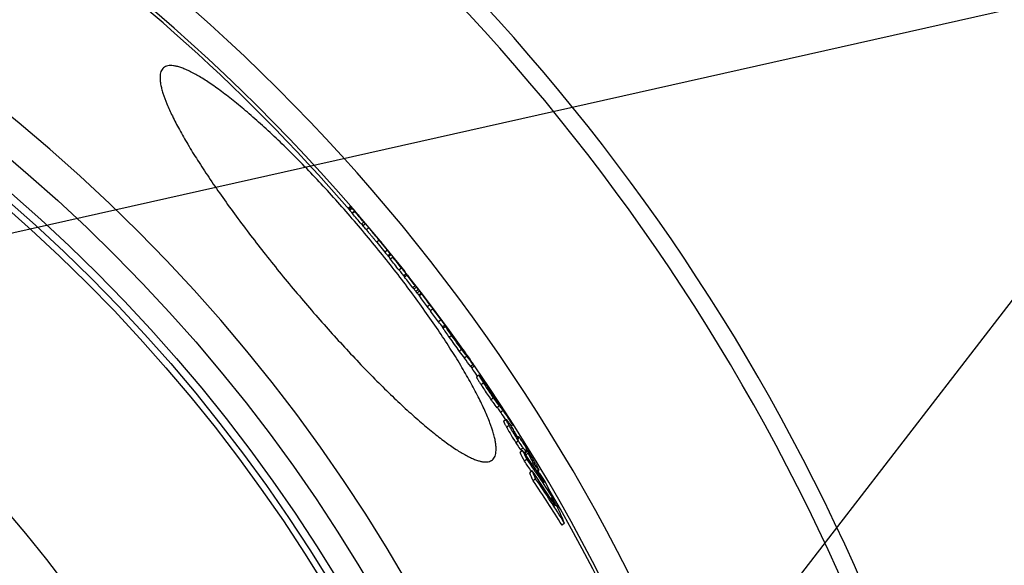
# Model space of a CAD drawing. Units: millimetres. Extents: x -611 to 2543, y 0 to 3976.
# Drawn here: x 1180 to 1491, y 934 to 1107 of the extents above; entities that cross this region are included whole.
import ezdxf

# ---------------------------------------------------------------- set-up
doc = ezdxf.new("R2010")
doc.units = ezdxf.units.MM
doc.header["$LTSCALE"] = 10
doc.layers.add('AM_5', color=3, linetype='Continuous', lineweight=25)
doc.layers.add('BEZUGSACHSEN', color=7, linetype='Continuous')
doc.layers.add('RUNDUNGEN', color=7, linetype='Continuous')

msp = doc.modelspace()

# ---------------------------------------------------------------- linework, layer by layer
at = {"color": 7, "linetype": 'Continuous'}
for p, q in [((1284.46, 1047.55), (1283.74, 1046.94)), ((1284.6, 1047.44), (1283.85, 1046.81)), ((1284.93, 1047.08), (1284.16, 1046.43)), ((1285.01, 1046.95), (1284.24, 1046.3)), ((1284.85, 1047.15), (1284.6, 1047.44)), ((1284.92, 1047.07), (1284.85, 1047.15)), ((1285.76, 1046.07), (1285, 1045.43)), ((1285.83, 1045.93), (1285.07, 1045.29)), ((1288.66, 1042.62), (1287.89, 1041.98)), ((1287.92, 1042.01), (1288.02, 1041.89)), ((1288.02, 1041.89), (1288.41, 1041.43)), ((1289.18, 1042.07), (1288.41, 1041.43)), ((1288.51, 1042.9), (1288.61, 1042.78)), ((1288.69, 1042.65), (1288.59, 1042.77)), ((1288.61, 1042.78), (1288.71, 1042.67)), ((1288.71, 1042.67), (1289.1, 1042.21)), ((1290.3, 1040.79), (1289.53, 1040.14)), ((1290.36, 1040.72), (1290.36, 1040.71)), ((1292.76, 1036.22), (1295.37, 1033.05)), ((1293.06, 1037.42), (1293.03, 1037.46)), ((1293.52, 1036.86), (1293.06, 1037.42)), ((1293.51, 1036.94), (1293.09, 1037.45)), ((1293.72, 1036.68), (1293.51, 1036.94)), ((1296.14, 1033.69), (1293.52, 1036.86)), ((1294.15, 1036.16), (1293.72, 1036.68)), ((1294.37, 1035.9), (1294.15, 1036.16)), ((1296.5, 1031.69), (1297.26, 1032.33)), ((1297.83, 1031.49), (1297.07, 1030.84)), ((1298.82, 1030.41), (1301.61, 1026.91)), ((1300.58, 1028.04), (1299.81, 1027.4)), ((1302.08, 1026.23), (1301.31, 1025.59)), ((1302.36, 1025.8), (1301.59, 1025.15)), ((1302.4, 1025.83), (1302.08, 1026.23)), ((1302.16, 1026.14), (1302.09, 1026.24)), ((1302.78, 1025.34), (1302.4, 1025.83)), ((1302.42, 1025.85), (1302.48, 1025.77)), ((1302.48, 1025.77), (1302.71, 1025.48)), ((1301.31, 1025.59), (1301.54, 1025.29)), ((1301.54, 1025.29), (1301.63, 1025.19)), ((1304.98, 1022.41), (1304.21, 1021.77)), ((1305.4, 1021.96), (1304.63, 1021.31)), ((1305.94, 1021.25), (1305.17, 1020.6)), ((1306.34, 1020.79), (1305.57, 1020.14)), ((1305.59, 1020.16), (1305.76, 1019.95)), ((1306.21, 1019.36), (1306.96, 1020)), ((1307.02, 1019.84), (1306.25, 1019.2)), ((1306.52, 1020.6), (1306.36, 1020.8)), ((1309.57, 1016.44), (1308.81, 1015.8)), ((1310.57, 1015.1), (1309.81, 1014.45)), ((1312.25, 1013.01), (1311.56, 1013.94)), ((1312.31, 1012.93), (1312.25, 1013.01)), ((1312.38, 1012.83), (1312.31, 1012.93)), ((1313.11, 1011.65), (1312.34, 1011.01)), ((1312.44, 1012.75), (1312.53, 1012.63)), ((1314.31, 1009.94), (1313.55, 1009.29)), ((1315.35, 1008.67), (1315.4, 1008.72)), ((1317.25, 1006.15), (1317.29, 1006.09)), ((1317.44, 1005.67), (1317.42, 1005.7)), ((1317.53, 1005.77), (1317.55, 1005.75)), ((1318.15, 1004.76), (1318.13, 1004.79)), ((1318.2, 1004.84), (1318.24, 1004.78)), ((1318.88, 1003.81), (1318.79, 1003.93)), ((1318.83, 1003.96), (1318.86, 1003.92)), ((1319.66, 1002.8), (1319.95, 1002.38)), ((1319.95, 1002.38), (1320.11, 1002.16)), ((1320.11, 1002.16), (1320.44, 1001.69)), ((1320.44, 1001.69), (1320.62, 1001.44)), ((1320.6, 1001.45), (1320.55, 1001.51)), ((1320.62, 1001.44), (1320.8, 1001.18)), ((1320.8, 1001.18), (1320.99, 1000.91)), ((1320.99, 1000.91), (1321.02, 1000.86)), ((1321.01, 1000.85), (1321.01, 1000.85)), ((1322.88, 996.41), (1323.65, 997.05)), ((1325.12, 994.18), (1324.35, 993.53)), ((1327.85, 990.48), (1327.88, 990.44)), ((1327.88, 990.44), (1328.05, 990.19)), ((1329, 988.56), (1328.99, 988.57)), ((1329.52, 988.23), (1329.43, 988.16)), ((1329.63, 987.55), (1329.96, 987.03)), ((1329.72, 987.51), (1329.67, 987.58)), ((1329.73, 987.71), (1329.83, 987.56)), ((1329.96, 987.03), (1330.01, 986.95)), ((1330.52, 986.68), (1330.52, 986.69)), ((1330.66, 986.47), (1330.52, 986.68)), ((1330.53, 986.8), (1330.58, 986.73)), ((1330.58, 986.73), (1330.73, 986.51)), ((1331.58, 984.43), (1330.81, 983.78)), ((1330.94, 983.89), (1330.95, 983.87)), ((1330.95, 983.87), (1330.96, 983.85)), ((1333.71, 980.16), (1332.94, 979.52)), ((1333.52, 980.03), (1333.53, 980.01)), ((1335.84, 978.41), (1335.37, 978.01)), ((1336.22, 976.54), (1336.23, 976.53)), ((1336.23, 976.53), (1336.43, 976.18)), ((1337.04, 975.1), (1336.77, 975.48)), ((1337.04, 975.1), (1336.88, 974.97)), ((1337.53, 974.78), (1337.19, 974.5)), ((1338.94, 970.31), (1338.16, 969.66)), ((1339.56, 969.41), (1340.14, 969.9)), ((1340.02, 970.7), (1340.02, 970.7)), ((1340.32, 967.53), (1339.54, 966.88)), ((1339.68, 969.51), (1339.69, 969.49)), ((1340.68, 969.47), (1339.95, 968.86)), ((1342.31, 966.5), (1341.84, 966.11)), ((1341.98, 963.87), (1341.2, 963.22)), ((1343.51, 963.65), (1344.04, 964.09)), ((1343.07, 961.37), (1342.29, 960.72)), ((1344.37, 963.05), (1344.08, 962.8)), ((1348.16, 955.36), (1347.81, 955.07)), ((1348.95, 954.66), (1348.72, 954.47)), ((1352.22, 947.3), (1351.44, 946.65))]:
    msp.add_line(p, q, dxfattribs=at)
at = {"color": 9, "linetype": 'Continuous'}
for p, q in [((1293.52, 1036.86), (1292.76, 1036.22)), ((1296.14, 1033.69), (1295.37, 1033.05)), ((1297.09, 1032.55), (1296.32, 1031.91)), ((1297.26, 1032.34), (1296.5, 1031.7)), ((1306.91, 1020.08), (1306.14, 1019.43)), ((1311.42, 1014.13), (1311.39, 1014.11)), ((1314.52, 1009.59), (1313.75, 1008.94)), ((1315.24, 1008.95), (1315.17, 1008.89)), ((1316.48, 1006.74), (1315.72, 1006.1)), ((1317.42, 1005.7), (1317.37, 1005.66)), ((1319.65, 1002.32), (1318.88, 1001.67)), ((1319.59, 1002.86), (1319.53, 1002.81)), ((1320.04, 1002.24), (1319.99, 1002.2)), ((1320.55, 1001.51), (1320.53, 1001.49)), ((1321.29, 1000.15), (1320.52, 999.51)), ((1323.3, 997.51), (1322.53, 996.86)), ((1326.6, 991.71), (1325.83, 991.06)), ((1327.98, 989.99), (1327.93, 989.95)), ((1329.71, 987.01), (1328.94, 986.37)), ((1330.07, 986.99), (1330.01, 986.94)), ((1332.77, 982.94), (1332, 982.29)), ((1334.67, 978.23), (1333.9, 977.58)), ((1336.15, 976.33), (1336.1, 976.29)), ((1336.77, 975.48), (1336.63, 975.37)), ((1337.6, 973.38), (1336.82, 972.73)), ((1337.53, 974.69), (1337.23, 974.45)), ((1337.61, 974.28), (1337.47, 974.16)), ((1339.12, 971.12), (1338.35, 970.47)), ((1340, 969.97), (1339.48, 969.53)), ((1340.47, 970.14), (1339.69, 969.49)), ((1341.56, 968.36), (1341.49, 968.3)), ((1342.65, 965.99), (1342.19, 965.6)), ((1343.93, 964.19), (1343.43, 963.77))]:
    msp.add_line(p, q, dxfattribs=at)
for radius in [510.83, 508.84, 441]:
    msp.add_circle((841.26, 663.5), radius, dxfattribs=at)
at = {"color": 7, "linetype": 'Continuous'}
msp.add_circle((841.26, 663.5), 423, dxfattribs=at)
for centre, radius, start, end in [((841.26, 663.5), 660.5, 6.95685, 173.04315), ((841.26, 663.5), 595, 7.72714, 98.07367), ((841.26, 663.5), 585.5, 40.84692, 71.62032), ((1283.15, 1045.75), 2.23, 49.3674, 53.8064), ((1282.86, 1045.54), 1.58, 28.661, 34.2066), ((1283.62, 1046.19), 1.58, 28.6766, 34.2146), ((1283.53, 1044.63), 1.68, 23.2106, 28.6286), ((842.33, 663.89), 584.36, 40.31704, 40.74367), ((1284.41, 1045.34), 1.54, 40.7651, 47.2051), ((1284.41, 1045.34), 1.54, 34.2128, 40.7392), ((841.26, 663.5), 586.5, 40.32397, 40.73291), ((1284.29, 1045.27), 1.68, 23.2331, 28.6443), ((842.33, 663.89), 585.36, 40.31651, 40.74241), ((1287.24, 1042.03), 1.54, 34.1442, 40.3137), ((841.26, 663.5), 585.5, 40.03762, 40.20479), ((1287.12, 1041.96), 1.68, 23.1704, 28.5781), ((1287.78, 1041.32), 1.59, 28.5792, 34.1138), ((1289.43, 1039.93), 1.22, 40.2241, 44.2801), ((841.26, 663.5), 586.5, 39.61664, 40.02798), ((1398.99, 1123.78), 136.64, 219.4051, 219.5287), ((841.26, 663.5), 586.5, 38.98538, 39.41609), ((1295.44, 1031.07), 1.22, 38.9865, 43.5165), ((1296.21, 1031.71), 1.22, 38.9882, 43.5117), ((1296.19, 1031.7), 1.24, 30.7748, 38.954), ((841.26, 663.5), 585.5, 38.86624, 38.98365), ((846.49, 669.26), 577.73, 38.30974, 38.74692), ((846.5, 669.27), 578.71, 38.31259, 38.74902), ((1290.21, 1023.5), 11.04, 38.7392, 46.3202), ((1292.2, 1019.44), 11.01, 38.2982, 46.2607), ((1292.95, 1020.07), 11.03, 38.3011, 46.2522), ((841.26, 663.5), 585.5, 38.20528, 38.28545), ((1292.93, 1020.06), 11.06, 34.0281, 38.2824), ((1283.74, 1009.89), 24.57, 40.5101, 41.7106), ((853.77, 675.62), 569.09, 37.5449, 37.976), ((1284.4, 1008.97), 24.62, 41.693, 43.132), ((853.74, 675.6), 568.12, 37.5408, 37.9726), ((1284.43, 1009), 24.56, 37.9403, 40.2725), ((841.26, 663.5), 586.5, 37.61994, 37.94058), ((1286.27, 1004.99), 24.57, 41.6268, 43.0684), ((1287.01, 1005.61), 24.61, 41.6251, 43.0647), ((1286.84, 1004.32), 24.52, 40.1902, 41.6124), ((841.26, 663.5), 585.5, 37.41468, 37.50273), ((1287.04, 1005.65), 24.56, 38.1215, 40.2043), ((1287.58, 1004.94), 24.55, 40.1906, 41.6107), ((1286.96, 1005.58), 24.66, 36.0026, 37.5064), ((869.8, 688.08), 548.84, 36.7474, 37.1913), ((1266.86, 985.92), 52.57, 37.1459, 40.1888), ((869.74, 688.03), 547.92, 36.7419, 37.1865), ((841.26, 663.5), 586.5, 36.8398, 37.14646), ((1269.42, 982.61), 52.51, 38.2916, 40.1219), ((1268.71, 982.01), 52.43, 38.2883, 40.1212), ((869.68, 687.99), 547.98, 36.1192, 36.5665), ((869.74, 688.04), 548.91, 36.1257, 36.5723), ((1270.42, 981.29), 52.49, 38.695, 40.0953), ((1269.34, 982.54), 52.61, 36.8949, 38.2914), ((1270.34, 981.23), 52.59, 36.827, 38.6944), ((1250.7, 968.61), 75.88, 36.6814, 36.8622), ((1272.21, 977.3), 52.41, 37.7408, 40.0257), ((841.26, 663.5), 586.5, 36.16339, 36.53277), ((1272.91, 977.89), 52.49, 37.7393, 40.0266), ((1272.84, 977.83), 52.59, 37.1403, 37.7395), ((1234.36, 945.44), 102.74, 38.1403, 38.5848), ((1272.76, 977.77), 52.69, 36.2749, 37.1402), ((1234.24, 945.35), 102.9, 36.7339, 38.14), ((1280.46, 983.41), 43.14, 36.0782, 36.2972), ((1252.66, 959.13), 79.9, 36.0555, 36.7131), ((1197.27, 918.64), 148.5, 35.9232, 36.0788), ((1236.9, 941.91), 102.73, 37.7455, 38.3671), ((1130.35, 870.18), 231.13, 35.6359, 35.9124), ((1236.81, 941.84), 102.83, 37.14, 37.7227), ((996.78, 774.29), 395.55, 35.4939, 35.6406), ((1238.17, 940.13), 102.71, 37.6143, 38.3614), ((887.82, 696.54), 529.41, 35.344, 35.4935), ((1236.69, 941.75), 102.99, 36.3952, 37.0586), ((1385.97, 1050.88), 83.2, 216.2626, 218.1313), ((1238.03, 940.02), 102.88, 36.5466, 37.6142), ((1234.78, 941.33), 104.78, 35.0558, 35.5434), ((1240.75, 945.43), 97.54, 34.8145, 35.0498), ((1239.87, 936.04), 102.63, 36.3427, 38.2008), ((1240.52, 936.59), 102.78, 36.3495, 38.2047), ((841.26, 663.5), 585.5, 34.3439, 34.65339), ((1345.71, 1001.32), 21.11, 212.4508, 212.7764), ((1311.43, 977.59), 20.68, 36.8379, 37.0197), ((1310.1, 976.6), 22.34, 36.5275, 36.8335), ((1112.33, 842.68), 261.34, 33.9549, 34.3643), ((1153.57, 858.16), 218.49, 36.3107, 36.6269), ((1222.23, 914.79), 129.77, 34.1159, 34.643), ((942.18, 727.62), 466.74, 33.8654, 34.0034), ((967.69, 753.74), 431.17, 32.7019, 32.9454), ((1164, 871.54), 202.52, 34.689, 35.1849), ((1184.59, 889.28), 175.25, 33.8865, 34.0925), ((908.23, 704.84), 507.62, 33.7199, 33.8456), ((964.38, 756.74), 432.07, 31.802, 32.196), ((766.69, 608.68), 678.61, 33.63515, 33.8814), ((967.43, 753.58), 431.48, 32.2153, 32.6661), ((968.75, 752.25), 431.16, 32.4588, 32.91), ((1703.38, 1230.43), 446.65, 213.7493, 214.0982), ((968.31, 751.97), 431.69, 31.6382, 32.4587), ((1721.77, 1243.1), 467.98, 213.7744, 214.444), ((1410.51, 1020.42), 87.77, 209.2115, 212.9104), ((1291.68, 947.84), 53.1, 34.5358, 35.3875), ((1044.21, 810.54), 335.89, 29.6178, 29.8935), ((1351.94, 984.85), 18.01, 209.1969, 215.4363), ((1043.83, 810.32), 336.34, 29.3353, 29.5467), ((841.26, 663.5), 585.5, 32.09332, 32.14993), ((1322.9, 971.38), 14.99, 11.1421, 12.7556), ((1335.98, 973.93), 1.68, 11.1646, 12.233), ((1091.65, 845.6), 275.97, 26.0698, 26.7132), ((1371.05, 993.58), 40.05, 215.251, 215.9732), ((1035.6, 757.12), 370.75, 33.1846, 35.0996), ((1092.12, 845.99), 276.36, 26.0919, 26.7343), ((1249.25, 913.89), 107.36, 30.3164, 32.2488), ((1320.73, 965.57), 19.93, 13.2057, 14.0253), ((1321.64, 957.41), 22.72, 32.2299, 34.0629), ((1320.45, 956.66), 24.13, 30.5934, 32.2268), ((1037.03, 754.79), 369.45, 34.4319, 35.0351), ((1321.25, 957.02), 22.26, 32.516, 34.0662), ((1320.45, 956.51), 23.21, 32.3977, 32.5297), ((1036.74, 754.62), 370.8, 32.6488, 35.0435), ((1045.29, 806.47), 337.38, 28.315, 28.8912), ((1320.02, 956.41), 24.63, 30.0329, 30.5953), ((1319.88, 956.33), 24.79, 29.0353, 30.0324), ((1259.47, 919.89), 95.51, 29.0166, 30.3041), ((990.38, 724.69), 425.25, 32.6578, 34.2271), ((1141.06, 875.31), 219.57, 23.0755, 23.7868), ((841.26, 663.5), 585.5, 30.76922, 30.86887), ((1140.75, 874.97), 219.02, 23.0489, 23.7621), ((991.25, 722.46), 424.26, 31.8982, 34.1654), ((991.28, 722.51), 425.22, 31.914, 34.1759), ((1033.15, 759.02), 372.14, 32.7688, 33.2468), ((1099.89, 837.31), 274.93, 26.5159, 27.2157), ((1101.16, 834.8), 275.25, 25.8148, 27.1598), ((841.26, 663.5), 585.5, 7.8534, 30.1843), ((988.18, 726.24), 426.7, 32.0242, 32.4758), ((1149.6, 865.62), 217.89, 23.5439, 24.3202), ((989.79, 724.3), 425.95, 32.4196, 32.6583), ((1150.99, 862.86), 218.23, 22.7655, 24.2577)]:
    msp.add_arc(centre, radius, start, end, dxfattribs=at)
at = {"color": 9, "linetype": 'Continuous'}
for radius, start, end in [(654.97, 7.01587, 172.98413), (586.54, 7.83931, 98.0459)]:
    msp.add_arc((841.26, 663.5), radius, start, end, dxfattribs=at)
at = {"color": 7, "linetype": 'Continuous'}
for points in [[(1284.24, 1046.3), (1284.49, 1046.01), (1284.75, 1045.72), (1285, 1045.43)], [(1284.93, 1047.08), (1285.18, 1046.79), (1285.43, 1046.5), (1285.68, 1046.2)], [(1285.76, 1046.07), (1285.51, 1046.36), (1285.26, 1046.66), (1285.01, 1046.95)], [(1289.18, 1042.07), (1289.01, 1042.27), (1288.85, 1042.46), (1288.69, 1042.65)], [(1302.71, 1025.48), (1302.87, 1025.28), (1303.02, 1025.08), (1303.18, 1024.88)], [(1304.63, 1021.31), (1304.81, 1021.08), (1304.99, 1020.84), (1305.17, 1020.6)], [(1305.94, 1021.25), (1305.76, 1021.48), (1305.58, 1021.72), (1305.4, 1021.96)], [(1305.8, 1021.5), (1305.98, 1021.26), (1306.16, 1021.02), (1306.34, 1020.79)]]:
    msp.add_open_spline(points, degree=3, dxfattribs=at)
for points, knots in [([(1289.53, 1040.14), (1289.53, 1040.14), (1289.54, 1040.14), (1289.54, 1040.13), (1289.56, 1040.11), (1289.57, 1040.09), (1289.6, 1040.05), (1289.63, 1040.01), (1289.67, 1039.96), (1289.74, 1039.88), (1289.85, 1039.74), (1290.01, 1039.55), (1290.2, 1039.32), (1290.42, 1039.05), (1290.67, 1038.75), (1291.04, 1038.3), (1291.53, 1037.71), (1292.13, 1036.97), (1292.55, 1036.47), (1292.76, 1036.22)], [0, 0, 0, 0, 0.00079, 0.003182, 0.007317, 0.013333, 0.021373, 0.031585, 0.044112, 0.059092, 0.096872, 0.145534, 0.204995, 0.274342, 0.352001, 0.436117, 0.616995, 0.806781, 1, 1, 1, 1]), ([(1290.3, 1040.79), (1290.3, 1040.79), (1290.3, 1040.78), (1290.3, 1040.78), (1290.3, 1040.78)], [0, 0, 0, 0, 0.263082, 1, 1, 1, 1]), ([(1293.03, 1037.46), (1292.85, 1037.68), (1292.48, 1038.12), (1291.95, 1038.77), (1291.52, 1039.28), (1291.21, 1039.66), (1291.01, 1039.91), (1290.83, 1040.13), (1290.67, 1040.32), (1290.55, 1040.47), (1290.46, 1040.57), (1290.41, 1040.64), (1290.38, 1040.68), (1290.35, 1040.71), (1290.33, 1040.74), (1290.32, 1040.76), (1290.31, 1040.77), (1290.3, 1040.78), (1290.3, 1040.79), (1290.3, 1040.79)], [0, 0, 0, 0, 0.203168, 0.399924, 0.583101, 0.666228, 0.741589, 0.807744, 0.863722, 0.909189, 0.944428, 0.958426, 0.970161, 0.979755, 0.987335, 0.993029, 0.996957, 0.99924, 1, 1, 1, 1]), ([(1293.06, 1037.48), (1293.06, 1037.48), (1293.06, 1037.47), (1293.06, 1037.47), (1293.07, 1037.46), (1293.08, 1037.45), (1293.08, 1037.44)], [0, 0, 0, 0, 0.042067, 0.17579, 0.453385, 1, 1, 1, 1]), ([(1293.08, 1037.44), (1293.11, 1037.4), (1293.22, 1037.27), (1293.33, 1037.13), (1293.41, 1037.04)], [0, 0, 0, 0, 0.286665, 1, 1, 1, 1]), ([(1293.6, 1036.81), (1293.67, 1036.72), (1293.88, 1036.47), (1294.09, 1036.22), (1294.22, 1036.06)], [0, 0, 0, 0, 0.368185, 1, 1, 1, 1]), ([(1294.22, 1036.06), (1294.24, 1036.04), (1294.29, 1035.98), (1294.34, 1035.93), (1294.37, 1035.9)], [0, 0, 0, 0, 0.457683, 1, 1, 1, 1]), ([(1295.37, 1033.05), (1295.51, 1032.88), (1295.75, 1032.59), (1296.04, 1032.24), (1296.22, 1032.03), (1296.3, 1031.94), (1296.32, 1031.91)], [0, 0, 0, 0, 0.445944, 0.751976, 0.927968, 1, 1, 1, 1]), ([(1297.09, 1032.55), (1297.07, 1032.58), (1296.99, 1032.67), (1296.81, 1032.88), (1296.51, 1033.24), (1296.28, 1033.52), (1296.14, 1033.69)], [0, 0, 0, 0, 0.072032, 0.248024, 0.554056, 1, 1, 1, 1]), ([(1297.26, 1032.33), (1297.26, 1032.33), (1297.26, 1032.33), (1297.26, 1032.33), (1297.26, 1032.34)], [0, 0, 0, 0, 0.28124, 1, 1, 1, 1]), ([(1306.96, 1020), (1306.97, 1020), (1306.96, 1020), (1306.96, 1020), (1306.96, 1020.01), (1306.95, 1020.02), (1306.93, 1020.05), (1306.92, 1020.07), (1306.91, 1020.08)], [0, 0, 0, 0, 0.019598, 0.072402, 0.157224, 0.272235, 0.585691, 1, 1, 1, 1]), ([(1313.55, 1009.29), (1313.54, 1009.29), (1313.55, 1009.28), (1313.55, 1009.26), (1313.57, 1009.23), (1313.59, 1009.19), (1313.62, 1009.14), (1313.67, 1009.06), (1313.72, 1008.99), (1313.75, 1008.94)], [0, 0, 0, 0, 0.020474, 0.068536, 0.146919, 0.256316, 0.396822, 0.568114, 1, 1, 1, 1]), ([(1313.75, 1008.94), (1313.86, 1008.77), (1314.13, 1008.38), (1314.78, 1007.43), (1315.33, 1006.65), (1315.72, 1006.1)], [0, 0, 0, 0, 0.175556, 0.413908, 1, 1, 1, 1]), ([(1314.31, 1009.94), (1314.32, 1009.94), (1314.33, 1009.93), (1314.35, 1009.91), (1314.39, 1009.87), (1314.43, 1009.83), (1314.48, 1009.77), (1314.56, 1009.66), (1314.63, 1009.58), (1314.68, 1009.52)], [0, 0, 0, 0, 0.021215, 0.074925, 0.160937, 0.277237, 0.421535, 0.591559, 1, 1, 1, 1]), ([(1314.52, 1009.59), (1314.48, 1009.64), (1314.44, 1009.7), (1314.39, 1009.79), (1314.36, 1009.84), (1314.34, 1009.88), (1314.32, 1009.91), (1314.32, 1009.92), (1314.31, 1009.93), (1314.31, 1009.94)], [0, 0, 0, 0, 0.4319, 0.603196, 0.743705, 0.853102, 0.931483, 0.979539, 1, 1, 1, 1]), ([(1316.48, 1006.74), (1316.09, 1007.3), (1315.55, 1008.07), (1314.89, 1009.02), (1314.63, 1009.42), (1314.52, 1009.59)], [0, 0, 0, 0, 0.586094, 0.824445, 1, 1, 1, 1]), ([(1315.4, 1008.72), (1315.4, 1008.72), (1315.4, 1008.72), (1315.4, 1008.73), (1315.39, 1008.73), (1315.38, 1008.74), (1315.37, 1008.76), (1315.36, 1008.78), (1315.34, 1008.8), (1315.33, 1008.81)], [0, 0, 0, 0, 0.018435, 0.071674, 0.15729, 0.273118, 0.417165, 0.587448, 1, 1, 1, 1]), ([(1315.72, 1006.1), (1316.24, 1005.36), (1317.28, 1003.87), (1318.34, 1002.4), (1318.88, 1001.67)], [0, 0, 0, 0, 0.500949, 1, 1, 1, 1]), ([(1319.65, 1002.32), (1319.11, 1003.05), (1318.05, 1004.52), (1317.01, 1006), (1316.48, 1006.74)], [0, 0, 0, 0, 0.499051, 1, 1, 1, 1]), ([(1317.12, 1006.05), (1317.11, 1006.05), (1317.12, 1006.04), (1317.13, 1006.03), (1317.15, 1006), (1317.17, 1005.95), (1317.21, 1005.89), (1317.26, 1005.82), (1317.33, 1005.73), (1317.37, 1005.67), (1317.39, 1005.63)], [0, 0, 0, 0, 0.012655, 0.048807, 0.114795, 0.216585, 0.358564, 0.540861, 0.75782, 1, 1, 1, 1]), ([(1317.42, 1005.7), (1317.38, 1005.74), (1317.33, 1005.81), (1317.27, 1005.89), (1317.22, 1005.94), (1317.18, 1005.98), (1317.16, 1006.02), (1317.14, 1006.04), (1317.13, 1006.05), (1317.12, 1006.05), (1317.12, 1006.05), (1317.12, 1006.05)], [0, 0, 0, 0, 0.362196, 0.524637, 0.67125, 0.798354, 0.900804, 0.940601, 0.971248, 0.991374, 1, 1, 1, 1]), ([(1317.39, 1005.63), (1317.45, 1005.56), (1317.66, 1005.25), (1317.88, 1004.95), (1318.04, 1004.73)], [0, 0, 0, 0, 0.246514, 1, 1, 1, 1]), ([(1318.04, 1004.73), (1318.11, 1004.63), (1318.33, 1004.34), (1318.55, 1004.06), (1318.7, 1003.87)], [0, 0, 0, 0, 0.334575, 1, 1, 1, 1]), ([(1320.04, 1002.24), (1319.99, 1002.3), (1319.84, 1002.51), (1319.69, 1002.72), (1319.59, 1002.86)], [0, 0, 0, 0, 0.318758, 1, 1, 1, 1]), ([(1321.29, 1000.15), (1321.19, 1000.28), (1320.63, 1001), (1320.09, 1001.72), (1319.65, 1002.32)], [0, 0, 0, 0, 0.181891, 1, 1, 1, 1]), ([(1320.68, 1001.28), (1320.72, 1001.23), (1320.77, 1001.16), (1320.84, 1001.07), (1320.89, 1001.01), (1320.92, 1000.96), (1320.95, 1000.92), (1320.97, 1000.9), (1320.98, 1000.88), (1320.99, 1000.87), (1321, 1000.86), (1321, 1000.86), (1321, 1000.85), (1321.01, 1000.85), (1321.01, 1000.85)], [0, 0, 0, 0, 0.338497, 0.495108, 0.640547, 0.771513, 0.830044, 0.882753, 0.928355, 0.96506, 0.979301, 0.990248, 0.997352, 1, 1, 1, 1]), ([(1321.01, 1000.85), (1321, 1000.86), (1320.98, 1000.89), (1320.95, 1000.94), (1320.89, 1001.02), (1320.85, 1001.08), (1320.83, 1001.12)], [0, 0, 0, 0, 0.083238, 0.278559, 0.589495, 1, 1, 1, 1]), ([(1321.02, 1000.86), (1321.05, 1000.82), (1321.18, 1000.64), (1321.3, 1000.46), (1321.4, 1000.33)], [0, 0, 0, 0, 0.252579, 1, 1, 1, 1]), ([(1321.4, 1000.33), (1321.8, 999.76), (1322.48, 998.78), (1323.16, 997.8), (1323.43, 997.39)], [0, 0, 0, 0, 0.587198, 1, 1, 1, 1]), ([(1322.53, 996.86), (1322.56, 996.83), (1322.61, 996.76), (1322.67, 996.68), (1322.73, 996.6), (1322.78, 996.53), (1322.82, 996.48), (1322.85, 996.45), (1322.86, 996.43), (1322.87, 996.41), (1322.88, 996.41), (1322.88, 996.41), (1322.88, 996.41)], [0, 0, 0, 0, 0.21541, 0.40953, 0.580197, 0.725101, 0.841867, 0.928048, 0.958934, 0.981321, 0.994979, 1, 1, 1, 1]), ([(1323.65, 997.05), (1323.65, 997.05), (1323.64, 997.06), (1323.64, 997.06), (1323.63, 997.07), (1323.61, 997.09), (1323.59, 997.13), (1323.55, 997.18), (1323.5, 997.24), (1323.44, 997.32), (1323.37, 997.41), (1323.33, 997.47), (1323.3, 997.51)], [0, 0, 0, 0, 0.00502, 0.018678, 0.041065, 0.071951, 0.158133, 0.274898, 0.419803, 0.59047, 0.78459, 1, 1, 1, 1]), ([(1323.43, 997.39), (1323.45, 997.37), (1323.48, 997.32), (1323.53, 997.25), (1323.57, 997.19), (1323.6, 997.14), (1323.62, 997.11), (1323.64, 997.08), (1323.64, 997.07), (1323.65, 997.06), (1323.65, 997.06), (1323.65, 997.05), (1323.65, 997.05)], [0, 0, 0, 0, 0.232105, 0.434977, 0.607436, 0.748752, 0.858483, 0.936568, 0.963823, 0.983335, 0.995239, 1, 1, 1, 1]), ([(1324.35, 993.53), (1324.34, 993.53), (1324.35, 993.5), (1324.37, 993.46), (1324.4, 993.39), (1324.45, 993.3), (1324.51, 993.19), (1324.58, 993.06), (1324.67, 992.91), (1324.81, 992.68), (1325.01, 992.36), (1325.26, 991.96), (1325.54, 991.52), (1325.73, 991.22), (1325.83, 991.06)], [0, 0, 0, 0, 0.006808, 0.022835, 0.048714, 0.084243, 0.128879, 0.181873, 0.24237, 0.309487, 0.460268, 0.628379, 0.809372, 1, 1, 1, 1]), ([(1326.6, 991.71), (1326.5, 991.87), (1326.31, 992.17), (1326.03, 992.6), (1325.78, 993.01), (1325.58, 993.33), (1325.44, 993.56), (1325.36, 993.7), (1325.28, 993.84), (1325.22, 993.95), (1325.17, 994.04), (1325.14, 994.11), (1325.12, 994.15), (1325.11, 994.17), (1325.12, 994.18)], [0, 0, 0, 0, 0.190633, 0.371629, 0.539743, 0.690525, 0.757643, 0.818139, 0.871132, 0.915768, 0.951295, 0.977172, 0.993197, 1, 1, 1, 1]), ([(1325.12, 994.18), (1325.12, 994.18), (1325.13, 994.18), (1325.16, 994.16), (1325.2, 994.11), (1325.27, 994.04), (1325.35, 993.94), (1325.46, 993.81), (1325.57, 993.66), (1325.7, 993.49), (1325.79, 993.38), (1325.83, 993.32)], [0, 0, 0, 0, 0.008037, 0.02381, 0.081885, 0.173373, 0.294403, 0.440998, 0.6095, 0.796745, 1, 1, 1, 1]), ([(1325.83, 993.32), (1326.14, 992.91), (1326.82, 991.97), (1327.48, 991.02), (1327.85, 990.48)], [0, 0, 0, 0, 0.437454, 1, 1, 1, 1]), ([(1329.71, 987.01), (1329.45, 987.39), (1328.38, 988.94), (1327.36, 990.52), (1326.6, 991.71)], [0, 0, 0, 0, 0.246374, 1, 1, 1, 1]), ([(1325.83, 991.06), (1326.06, 990.69), (1327.08, 989.11), (1328.12, 987.55), (1328.94, 986.37)], [0, 0, 0, 0, 0.233522, 1, 1, 1, 1]), ([(1327.68, 990.36), (1327.68, 990.36), (1327.69, 990.35), (1327.69, 990.33), (1327.71, 990.3), (1327.73, 990.25), (1327.77, 990.2), (1327.82, 990.11), (1327.86, 990.04), (1327.89, 989.99)], [0, 0, 0, 0, 0.018507, 0.067242, 0.149874, 0.266622, 0.414861, 0.589983, 1, 1, 1, 1]), ([(1327.94, 990.05), (1327.91, 990.09), (1327.87, 990.14), (1327.81, 990.22), (1327.77, 990.26), (1327.74, 990.3), (1327.72, 990.33), (1327.7, 990.35), (1327.69, 990.36), (1327.68, 990.36), (1327.68, 990.36)], [0, 0, 0, 0, 0.367853, 0.532087, 0.679348, 0.805647, 0.905672, 0.972587, 0.991289, 1, 1, 1, 1]), ([(1327.96, 989.89), (1328.05, 989.75), (1328.36, 989.29), (1328.68, 988.83), (1328.92, 988.52)], [0, 0, 0, 0, 0.294707, 1, 1, 1, 1]), ([(1328.99, 988.57), (1328.91, 988.7), (1328.6, 989.14), (1328.28, 989.58), (1328.05, 989.9)], [0, 0, 0, 0, 0.283768, 1, 1, 1, 1]), ([(1328.94, 986.37), (1329.12, 986.11), (1329.74, 985.24), (1330.37, 984.39), (1330.81, 983.78)], [0, 0, 0, 0, 0.295908, 1, 1, 1, 1]), ([(1331.58, 984.43), (1331.45, 984.62), (1330.82, 985.47), (1330.19, 986.33), (1329.71, 987.01)], [0, 0, 0, 0, 0.215402, 1, 1, 1, 1]), ([(1330.45, 986.64), (1330.8, 986.1), (1331.48, 985.09), (1332.16, 984.08), (1332.48, 983.6)], [0, 0, 0, 0, 0.526034, 1, 1, 1, 1]), ([(1330.96, 983.85), (1331.05, 983.72), (1331.4, 983.2), (1331.74, 982.68), (1332, 982.29)], [0, 0, 0, 0, 0.252695, 1, 1, 1, 1]), ([(1332.77, 982.94), (1332.68, 983.07), (1332.32, 983.61), (1331.96, 984.16), (1331.69, 984.56)], [0, 0, 0, 0, 0.245384, 1, 1, 1, 1]), ([(1332.94, 979.52), (1332.93, 979.51), (1332.93, 979.49), (1332.94, 979.45), (1332.95, 979.4), (1332.99, 979.29), (1333.07, 979.12), (1333.19, 978.88), (1333.34, 978.6), (1333.51, 978.28), (1333.7, 977.94), (1333.83, 977.7), (1333.9, 977.58)], [0, 0, 0, 0, 0.00954, 0.027083, 0.053661, 0.089146, 0.18486, 0.309327, 0.457308, 0.624148, 0.806049, 1, 1, 1, 1]), ([(1334.67, 978.23), (1334.6, 978.35), (1334.47, 978.59), (1334.28, 978.93), (1334.11, 979.25), (1333.96, 979.53), (1333.85, 979.77), (1333.77, 979.94), (1333.73, 980.05), (1333.71, 980.1), (1333.7, 980.14), (1333.71, 980.16), (1333.71, 980.16)], [0, 0, 0, 0, 0.19396, 0.37587, 0.542715, 0.690699, 0.815166, 0.910877, 0.946359, 0.972933, 0.99047, 1, 1, 1, 1]), ([(1333.71, 980.16), (1333.72, 980.17), (1333.74, 980.17), (1333.78, 980.13), (1333.86, 980.05), (1333.99, 979.91), (1334.14, 979.72), (1334.32, 979.48), (1334.52, 979.21), (1334.74, 978.91), (1334.89, 978.7), (1334.97, 978.59)], [0, 0, 0, 0, 0.008863, 0.025249, 0.08537, 0.179932, 0.303956, 0.452206, 0.620036, 0.803647, 1, 1, 1, 1]), ([(1337.6, 973.38), (1337.31, 973.81), (1336.3, 975.4), (1335.34, 977.03), (1334.67, 978.23)], [0, 0, 0, 0, 0.273808, 1, 1, 1, 1]), ([(1336.04, 976.44), (1336.04, 976.44), (1336.04, 976.42), (1336.05, 976.4), (1336.06, 976.37), (1336.08, 976.32), (1336.11, 976.27), (1336.16, 976.18), (1336.19, 976.11), (1336.22, 976.06)], [0, 0, 0, 0, 0.02501, 0.080691, 0.168967, 0.287975, 0.434419, 0.6044, 1, 1, 1, 1]), ([(1336.15, 976.33), (1336.13, 976.35), (1336.11, 976.38), (1336.08, 976.41), (1336.06, 976.43), (1336.04, 976.44), (1336.04, 976.44)], [0, 0, 0, 0, 0.40255, 0.713511, 0.915378, 1, 1, 1, 1]), ([(1336.23, 976.22), (1336.22, 976.23), (1336.2, 976.27), (1336.17, 976.31), (1336.15, 976.33)], [0, 0, 0, 0, 0.269151, 1, 1, 1, 1]), ([(1336.41, 975.98), (1336.39, 976), (1336.33, 976.09), (1336.28, 976.16), (1336.23, 976.22)], [0, 0, 0, 0, 0.262692, 1, 1, 1, 1]), ([(1336.77, 975.48), (1336.74, 975.53), (1336.62, 975.69), (1336.5, 975.86), (1336.41, 975.98)], [0, 0, 0, 0, 0.258637, 1, 1, 1, 1]), ([(1336.82, 972.73), (1336.96, 972.51), (1337.46, 971.75), (1337.97, 971), (1338.35, 970.47)], [0, 0, 0, 0, 0.279856, 1, 1, 1, 1]), ([(1337.27, 974.41), (1337.33, 974.33), (1337.4, 974.22), (1337.5, 974.11), (1337.53, 974.07), (1337.55, 974.06)], [0, 0, 0, 0, 0.666403, 0.870731, 1, 1, 1, 1]), ([(1337.53, 974.69), (1337.52, 974.71), (1337.52, 974.74), (1337.52, 974.77), (1337.53, 974.78)], [0, 0, 0, 0, 0.650196, 1, 1, 1, 1]), ([(1337.53, 974.78), (1337.54, 974.78), (1337.56, 974.77), (1337.59, 974.75), (1337.62, 974.72), (1337.66, 974.68), (1337.73, 974.61), (1337.83, 974.48), (1337.97, 974.3), (1338.21, 973.97), (1338.4, 973.69), (1338.53, 973.5)], [0, 0, 0, 0, 0.019395, 0.038075, 0.064096, 0.097949, 0.139942, 0.248992, 0.391502, 0.566117, 1, 1, 1, 1]), ([(1337.55, 974.06), (1337.56, 974.05), (1337.57, 974.04), (1337.6, 974.03), (1337.61, 974.04), (1337.62, 974.04)], [0, 0, 0, 0, 0.393828, 0.758415, 1, 1, 1, 1]), ([(1339.12, 971.12), (1339.01, 971.28), (1338.49, 972.03), (1337.98, 972.78), (1337.6, 973.38)], [0, 0, 0, 0, 0.218275, 1, 1, 1, 1]), ([(1337.62, 974.04), (1337.63, 974.05), (1337.64, 974.08), (1337.64, 974.15), (1337.63, 974.21), (1337.62, 974.25)], [0, 0, 0, 0, 0.15776, 0.382193, 1, 1, 1, 1]), ([(1338.53, 973.5), (1338.64, 973.33), (1339.16, 972.56), (1339.66, 971.78), (1340.05, 971.17)], [0, 0, 0, 0, 0.21846, 1, 1, 1, 1]), ([(1340, 969.97), (1339.95, 970.02), (1339.83, 970.17), (1339.63, 970.42), (1339.39, 970.75), (1339.21, 970.99), (1339.12, 971.12)], [0, 0, 0, 0, 0.154936, 0.382971, 0.669309, 1, 1, 1, 1]), ([(1340.14, 969.9), (1340.14, 969.89), (1340.12, 969.89), (1340.09, 969.9), (1340.04, 969.93), (1340.02, 969.96), (1340, 969.97)], [0, 0, 0, 0, 0.12387, 0.300736, 0.580023, 1, 1, 1, 1]), ([(1340.02, 970.7), (1340.01, 970.7), (1340.01, 970.69), (1340.01, 970.68), (1340.02, 970.65), (1340.02, 970.61), (1340.03, 970.56), (1340.05, 970.49), (1340.06, 970.43), (1340.07, 970.4)], [0, 0, 0, 0, 0.027515, 0.066968, 0.168488, 0.288135, 0.418863, 0.700877, 1, 1, 1, 1]), ([(1340.14, 970.6), (1340.11, 970.63), (1340.08, 970.67), (1340.04, 970.7), (1340.02, 970.71), (1340.02, 970.7)], [0, 0, 0, 0, 0.72701, 0.90722, 1, 1, 1, 1]), ([(1340.21, 970.51), (1340.2, 970.52), (1340.18, 970.55), (1340.16, 970.57), (1340.14, 970.6)], [0, 0, 0, 0, 0.277917, 1, 1, 1, 1]), ([(1340.14, 970.12), (1340.15, 970.08), (1340.16, 970.01), (1340.16, 969.93), (1340.15, 969.91), (1340.14, 969.9)], [0, 0, 0, 0, 0.634709, 0.852045, 1, 1, 1, 1]), ([(1340.47, 970.14), (1340.44, 970.18), (1340.36, 970.3), (1340.27, 970.42), (1340.21, 970.51)], [0, 0, 0, 0, 0.295206, 1, 1, 1, 1]), ([(1340.68, 969.47), (1340.72, 969.42), (1340.88, 969.19), (1341.03, 968.96), (1341.15, 968.79)], [0, 0, 0, 0, 0.259262, 1, 1, 1, 1]), ([(1341.15, 968.79), (1341.18, 968.74), (1341.25, 968.64), (1341.35, 968.49), (1341.45, 968.36), (1341.53, 968.23), (1341.6, 968.14), (1341.65, 968.07), (1341.68, 968.03), (1341.71, 968), (1341.73, 967.98), (1341.74, 967.96), (1341.75, 967.96), (1341.76, 967.96)], [0, 0, 0, 0, 0.180369, 0.352592, 0.51447, 0.662891, 0.793354, 0.849903, 0.899305, 0.940315, 0.97153, 0.991564, 1, 1, 1, 1]), ([(1341.76, 967.96), (1341.76, 967.96), (1341.76, 967.97), (1341.75, 967.99), (1341.73, 968.03), (1341.71, 968.08), (1341.68, 968.14), (1341.63, 968.23), (1341.59, 968.31), (1341.56, 968.36)], [0, 0, 0, 0, 0.022593, 0.076255, 0.162898, 0.281093, 0.427775, 0.599071, 1, 1, 1, 1]), ([(1342.65, 965.99), (1342.62, 966.03), (1342.51, 966.2), (1342.39, 966.37), (1342.31, 966.5)], [0, 0, 0, 0, 0.243183, 1, 1, 1, 1]), ([(1343.93, 964.19), (1343.89, 964.23), (1343.82, 964.32), (1343.64, 964.56), (1343.37, 964.93), (1343.03, 965.44), (1342.78, 965.8), (1342.65, 965.99)], [0, 0, 0, 0, 0.072084, 0.167062, 0.406063, 0.688883, 1, 1, 1, 1]), ([(1342.99, 966.21), (1343.06, 966.08), (1343.21, 965.82), (1343.41, 965.44), (1343.59, 965.1), (1343.75, 964.79), (1343.87, 964.56), (1343.94, 964.4), (1343.99, 964.3), (1344.02, 964.22), (1344.04, 964.16), (1344.05, 964.12), (1344.05, 964.1), (1344.04, 964.09)], [0, 0, 0, 0, 0.19246, 0.373436, 0.54, 0.688389, 0.813864, 0.866294, 0.910881, 0.946929, 0.973849, 0.991318, 1, 1, 1, 1]), ([(1344.04, 964.09), (1344.04, 964.09), (1344.02, 964.09), (1343.98, 964.13), (1343.95, 964.16), (1343.93, 964.19)], [0, 0, 0, 0, 0.096342, 0.286223, 1, 1, 1, 1])]:
    msp.add_open_spline(points, degree=3, knots=knots, dxfattribs=at)
at = {"layer": 'AM_5'}
for q in [(353.75, 854.48), (1382.83, 874.01)]:
    msp.add_line((1579.91, 1129.37), q, dxfattribs=at)
at = {"layer": 'BEZUGSACHSEN', "color": 7, "linetype": 'Continuous'}
for radius in [521.32, 513.29]:
    msp.add_circle((841.26, 663.5), radius, dxfattribs=at)
for points, knots in [([(1225.26, 1091.45), (1225.08, 1091.3), (1224.75, 1090.93), (1224.41, 1090.24), (1224.2, 1089.42), (1224.12, 1088.46), (1224.17, 1087.37), (1224.34, 1086.15), (1224.65, 1084.79), (1225.26, 1082.71), (1226.36, 1079.8), (1228.11, 1075.97), (1230.33, 1071.71), (1233.01, 1067.03), (1236.12, 1061.99), (1239.64, 1056.63), (1243.52, 1051), (1249.24, 1043.04), (1257.01, 1032.85), (1263.57, 1024.78), (1266.98, 1020.72)], [0, 0, 0, 0, 0.008354, 0.01725, 0.027174, 0.038477, 0.051385, 0.066042, 0.082535, 0.100909, 0.143353, 0.19334, 0.250619, 0.314801, 0.385386, 0.461778, 0.543304, 0.629218, 0.810938, 1, 1, 1, 1]), ([(1288.91, 1039.12), (1285.49, 1043.19), (1278.65, 1051.04), (1269.84, 1060.37), (1262.87, 1067.28), (1257.89, 1071.99), (1253.1, 1076.28), (1248.56, 1080.11), (1244.3, 1083.45), (1240.38, 1086.29), (1236.82, 1088.58), (1234.06, 1090.1), (1232.06, 1091.01), (1230.74, 1091.51), (1229.54, 1091.88), (1228.45, 1092.09), (1227.47, 1092.17), (1226.61, 1092.09), (1225.86, 1091.86), (1225.44, 1091.6), (1225.26, 1091.45)], [0, 0, 0, 0, 0.188517, 0.369707, 0.45538, 0.536699, 0.612934, 0.683429, 0.747606, 0.804976, 0.855155, 0.897886, 0.916434, 0.933115, 0.947969, 0.961073, 0.972558, 0.982634, 0.991626, 1, 1, 1, 1]), ([(1329.39, 967.35), (1329.57, 967.5), (1329.9, 967.87), (1330.26, 968.57), (1330.48, 969.4), (1330.58, 970.38), (1330.56, 971.49), (1330.41, 972.74), (1330.14, 974.13), (1329.59, 976.25), (1328.57, 979.23), (1326.93, 983.14), (1324.83, 987.49), (1322.27, 992.26), (1319.28, 997.4), (1315.89, 1002.86), (1312.12, 1008.58), (1306.53, 1016.64), (1298.87, 1026.94), (1292.32, 1035.05), (1288.91, 1039.12)], [0, 0, 0, 0, 0.008374, 0.017366, 0.027442, 0.038927, 0.052031, 0.066885, 0.083566, 0.102114, 0.144845, 0.195024, 0.252394, 0.316571, 0.387066, 0.463301, 0.54462, 0.630293, 0.811483, 1, 1, 1, 1]), ([(1266.98, 1020.72), (1270.39, 1016.66), (1277.2, 1008.79), (1285.88, 999.37), (1292.72, 992.35), (1297.6, 987.55), (1302.27, 983.16), (1306.69, 979.22), (1310.83, 975.77), (1314.65, 972.84), (1318.11, 970.45), (1320.78, 968.86), (1322.73, 967.9), (1324.01, 967.37), (1325.19, 966.98), (1326.25, 966.74), (1327.21, 966.65), (1328.06, 966.72), (1328.79, 966.94), (1329.21, 967.2), (1329.39, 967.35)], [0, 0, 0, 0, 0.189062, 0.370782, 0.456696, 0.538222, 0.614614, 0.685199, 0.749381, 0.80666, 0.856647, 0.899091, 0.917465, 0.933958, 0.948615, 0.961523, 0.972826, 0.98275, 0.991646, 1, 1, 1, 1])]:
    msp.add_open_spline(points, degree=3, knots=knots, dxfattribs=at)
at = {"layer": 'RUNDUNGEN', "color": 9, "linetype": 'Continuous'}
msp.add_arc((841.26, 663.5), 531.82, 0, 180, dxfattribs=at)

doc.saveas('drawing.dxf')
